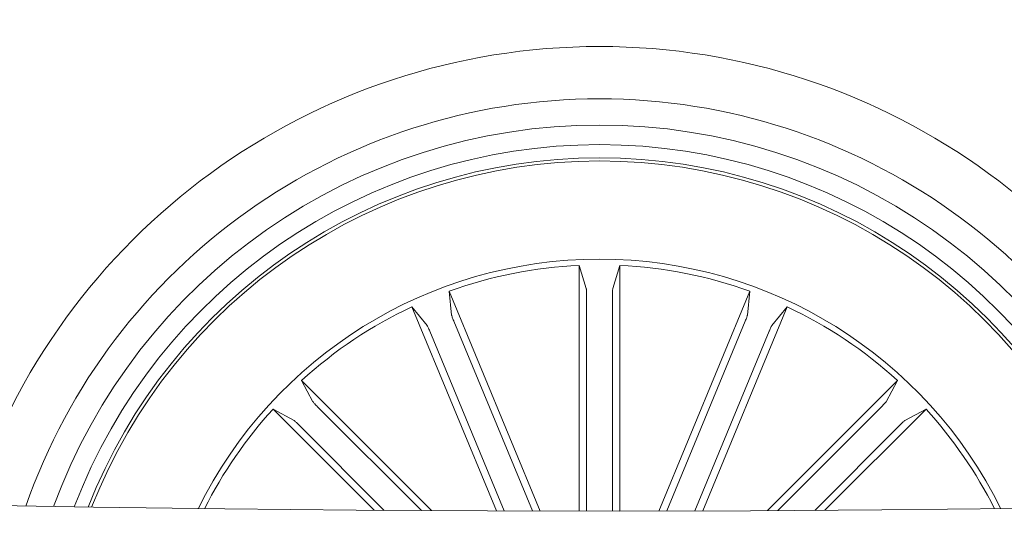
# Model space of a CAD drawing. Units: inches. Extents: x 1.3 to 15.2, y -1.9 to 5.7.
# Drawn here: x 12 to 12.1, y -1.8 to -1.8 of the extents above; entities that cross this region are included whole.
import ezdxf

# ---------------------------------------------------------------- set-up
doc = ezdxf.new("R2010")
doc.units = ezdxf.units.IN
doc.header["$MEASUREMENT"] = 0

msp = doc.modelspace()

# ---------------------------------------------------------------- linework, layer by layer
at = {"color": 7, "linetype": 'Continuous', "lineweight": 0}
for p, q in [((12.03403948660826, -1.82665401941251, 0.0001791338231357839), (12.03403941023981, -1.807880702075474, 0.0001791338231357839)), ((12.03403941023981, -1.807880702075474, 0.0001791338231357839), (12.03456804546414, -1.809639992770665, 0.0001791338231357839)), ((12.03713062958678, -1.807880702075474, 0.0001791338231357839), (12.03660200868154, -1.809639992770665, 0.0001791338231357839)), ((12.03713070583882, -1.82665401941251, 0.0001791338231357839), (12.03713062958678, -1.807880702075474, 0.0001791338231357839)), ((12.03104319569076, -1.826650443133824, 0.0001791338231357839), (12.02408829849565, -1.809860053119175, 0.0001791338231357839)), ((12.02408829849565, -1.809860053119175, 0.0001791338231357839), (12.0242732023483, -1.811687769946568, 0.0001791338231357839)), ((12.03458970104231, -1.81013208871793, 0.0001791338231357839), (12.03458976821395, -1.826654257831089, 0.0001791338231357839)), ((12.0365803570615, -1.810131850299351, 0.0001791338231357839), (12.03658042423314, -1.826654257831089, 0.0001791338231357839)), ((12.04012699663991, -1.826650443133824, 0.0001791338231357839), (12.04708175786192, -1.809860053119175, 0.0001791338231357839)), ((12.04708175786192, -1.809860053119175, 0.0001791338231357839), (12.04689686797911, -1.811687769946568, 0.0001791338231357839)), ((12.02769394830221, -1.826642336902134, 0.0001791338231357839), (12.02123238850737, -1.811043086108677, 0.0001791338231357839)), ((12.02123238850737, -1.811043086108677, 0.0001791338231357839), (12.0223940690642, -1.812466206607334, 0.0001791338231357839)), ((12.04347624402845, -1.826642336902134, 0.0001791338231357839), (12.04993767716343, -1.811042847690098, 0.0001791338231357839)), ((12.04993767716343, -1.811042847690098, 0.0001791338231357839), (12.04877600871379, -1.812465968188755, 0.0001791338231357839)), ((12.0244414662605, -1.812150540408604, 0.0001791338231357839), (12.03044711292142, -1.826649489459507, 0.0001791338231357839)), ((12.04672860872353, -1.812150540408604, 0.0001791338231357839), (12.04072307940924, -1.826649251040928, 0.0001791338231357839)), ((12.02260234259421, -1.812912526187413, 0.0001791338231357839), (12.02829029417018, -1.826644244250767, 0.0001791338231357839)), ((12.04856773797775, -1.812912287768834, 0.0001791338231357839), (12.04287989816049, -1.826644244250767, 0.0001791338231357839)), ((12.02273899928088, -1.826622548160069, 0.0001791338231357839), (12.01279625907893, -1.816680016574376, 0.0001791338231357839)), ((12.01279625907893, -1.816680016574376, 0.0001791338231357839), (12.01366653904671, -1.81829768663358, 0.0001791338231357839)), ((12.04843119304979, -1.826622548160069, 0.0001791338231357839), (12.05837385222668, -1.816679778155796, 0.0001791338231357839)), ((12.05837385222668, -1.816679778155796, 0.0001791338231357839), (12.05750358529741, -1.81829768663358, 0.0001791338231357839)), ((12.01834176160747, -1.826597037372105, 0.0001791338231357839), (12.0106104449963, -1.818865838107579, 0.0001791338231357839)), ((12.0106104449963, -1.818865838107579, 0.0001791338231357839), (12.01222831622118, -1.819736065921299, 0.0001791338231357839)), ((12.01399910129959, -1.81866103654813, 0.0001791338231357839), (12.02195677772516, -1.826618495044224, 0.0001791338231357839)), ((12.05717102676982, -1.818660798129551, 0.0001791338231357839), (12.0492134146055, -1.826618495044224, 0.0001791338231357839)), ((12.05282842979187, -1.826596798953526, 0.0001791338231357839), (12.06055968307311, -1.818865599689, 0.0001791338231357839)), ((12.06055968307311, -1.818865599689, 0.0001791338231357839), (12.05894182116145, -1.81973582750272, 0.0001791338231357839)), ((12.01259150036031, -1.820068659839146, 0.0001791338231357839), (12.01912508398647, -1.826602044162266, 0.0001791338231357839)), ((12.05857863888497, -1.820068421420567, 0.0001791338231357839), (12.05204510741288, -1.826602044162266, 0.0001791338231357839))]:
    msp.add_line(p, q, dxfattribs=at)
for centre, radius, start, end in [((12.03557458758707, 0.7583455418973504, 0.0001791338231357839), 2.585000000000038, 240.1108120727953, 297.7275895478719), ((12.03557458758707, 0.7583455418973504, 0.0001791338231357839), 2.615000000000039, 240.1095541928516, 297.7536727093762), ((12.03558515719388, -1.841654458081212, 0.0001791338231357839), 0.05050000000000082, 17.81161385752916, 162.1888519839012), ((12.03558515719388, -1.841654458081212, 0.0001791338231357839), 0.04650000000000211, 19.30497054347813, 160.695495297953), ((12.03558515719388, -1.841654458081212, 0.0001791338231357839), 0.04450000000000208, 20.16151945913755, 159.838946382297), ((12.03558515719388, -1.841654458081212, 0.0001791338231357839), 0.04300000000000096, 20.86111979300961, 159.1393460484221), ((12.03558515719388, -1.841654458081212, 0.0001791338231357839), 0.04199444538644224, 90.00023292071614, 158.6396854110598), ((12.03558515719388, -1.841654458081212, 0.0001791338231357839), 0.04174999999999988, 90.00023292071342, 158.5142315270953), ((12.03558515719388, -1.841654458081212, 0.0001791338231357839), 0.04199444538644198, 21.36078043037174, 90.00023292071614), ((12.03558515719388, -1.841654458081212, 0.0001791338231357839), 0.04175000000000077, 21.48623431433576, 90.00023292071342), ((12.03558515719388, -1.841654458081212, 0.0001791338231357839), 0.03425000000000084, 26.31354113047496, 153.6869247109561), ((12.03558515719388, -1.841654458081212, 0.0001791338231357839), 0.03380918254822943, 92.62046147686175, 109.8800043645641), ((12.03558515719388, -1.841654458081212, 0.0001791338231357839), 0.03380918254822976, 70.12046147686434, 87.38000436456478), ((12.03558515719388, -1.841654458081212, 0.0001791338231357839), 0.03380918254822925, 115.120461476867, 132.3800043645623), ((12.03558515719388, -1.841654458081212, 0.0001791338231357839), 0.03380918254822866, 47.62046147686561, 64.88000436456397), ((12.03558515719388, -1.841654458081212, 0.0001791338231357839), 0.03380918254822895, 137.6204614768645, 153.3278451635531), ((12.03558515719388, -1.841654458081212, 0.0001791338231357839), 0.0338091825482306, 26.67262067788023, 42.38000436456236)]:
    msp.add_arc(centre, radius, start, end, dxfattribs=at)
for points, knots in [([(12.03458970104231, -1.81013208871793, 0.0001791338231357839), (12.03458941274117, -1.810075886796097, 0.0001791338231357839), (12.03458883651281, -1.809963555845412, 0.0001791338231357839), (12.03458432954015, -1.809813958813505, 0.0001791338231357839), (12.03457769555179, -1.809700818307975, 0.0001791338231357839), (12.03457176291775, -1.809653368013423, 0.0001791338231357839), (12.03456846679535, -1.809641508702741, 0.0001791338231357839), (12.03456804546414, -1.809639992770665, 0.0001791338231357839)], [0, 0, 0, 0, 0.2414034455994973, 0.4824937948294256, 0.7234301469671607, 0.9646470926350564, 1, 1, 1, 1]), ([(12.03660200868154, -1.809639992770665, 0.0001791338231357839), (12.03659916023678, -1.809655124546866, 0.0001791338231357839), (12.03659346374608, -1.809685385980584, 0.0001791338231357839), (12.03658652137437, -1.809795958882868, 0.0001791338231357839), (12.03658181932252, -1.809940263895696, 0.0001791338231357839), (12.03658041482283, -1.810059987054879, 0.0001791338231357839), (12.03658036351313, -1.810123823560494, 0.0001791338231357839), (12.0365803570615, -1.810131850299351, 0.0001791338231357839)], [0, 0, 0, 0, 0.2415547933881052, 0.4830757653834163, 0.7243591301484521, 0.9653411905983976, 1, 1, 1, 1]), ([(12.0242732023483, -1.811687769946568, 0.0001791338231357839), (12.0242763523505, -1.811702798348035, 0.0001791338231357839), (12.02428265425985, -1.811732864239302, 0.0001791338231357839), (12.02431854683444, -1.811837896619954, 0.0001791338231357839), (12.02436948116181, -1.811973003895966, 0.0001791338231357839), (12.0244138948098, -1.812084210464791, 0.0001791338231357839), (12.02443839481058, -1.81214315127618, 0.0001791338231357839), (12.0244414662605, -1.812150540408604, 0.0001791338231357839)], [0, 0, 0, 0, 0.241489655256358, 0.4831253497999273, 0.7244146777509266, 0.9654511637576333, 1, 1, 1, 1]), ([(12.04672860872353, -1.812150540408604, 0.0001791338231357839), (12.04674982589471, -1.812098545925542, 0.0001791338231357839), (12.04679225065921, -1.811994580430779, 0.0001791338231357839), (12.0468453156866, -1.811854743787018, 0.0001791338231357839), (12.04688256875356, -1.811747482500076, 0.0001791338231357839), (12.04689512154999, -1.811701911287047, 0.0001791338231357839), (12.04689666983507, -1.811689374375993, 0.0001791338231357839), (12.04689686797911, -1.811687769946568, 0.0001791338231357839)], [0, 0, 0, 0, 0.2412565987766886, 0.482404289454499, 0.7234148141598334, 0.9646036085488705, 1, 1, 1, 1]), ([(12.02260234259421, -1.812912526187413, 0.0001791338231357839), (12.02258060027436, -1.812860686441352, 0.0001791338231357839), (12.0225371541813, -1.812757098855196, 0.0001791338231357839), (12.02247568721464, -1.812620749281146, 0.0001791338231357839), (12.02242621120771, -1.812518543242769, 0.0001791338231357839), (12.02240267490721, -1.812477544746107, 0.0001791338231357839), (12.0223950454028, -1.812467492926695, 0.0001791338231357839), (12.0223940690642, -1.812466206607334, 0.0001791338231357839)], [0, 0, 0, 0, 0.2414466677159289, 0.4824652780050003, 0.7234490134727091, 0.9646100995752066, 1, 1, 1, 1]), ([(12.04877600871379, -1.812465968188755, 0.0001791338231357839), (12.04876760256456, -1.812478891628858, 0.0001791338231357839), (12.04875079448681, -1.812504732020232, 0.0001791338231357839), (12.04870198428344, -1.812604098114528, 0.0001791338231357839), (12.04864247062654, -1.812735845407998, 0.0001791338231357839), (12.0485953961595, -1.812845973001936, 0.0001791338231357839), (12.04857082105655, -1.812904895610744, 0.0001791338231357839), (12.04856773797775, -1.812912287768834, 0.0001791338231357839)], [0, 0, 0, 0, 0.2415194791149751, 0.4829176918001308, 0.724398529564794, 0.9654243136909946, 1, 1, 1, 1]), ([(12.01366653904671, -1.81829768663358, 0.0001791338231357839), (12.0136752021064, -1.818310452045639, 0.0001791338231357839), (12.01369252710002, -1.818335981210877, 0.0001791338231357839), (12.01376582177676, -1.818419103781137, 0.0001791338231357839), (12.01386457980542, -1.818524380203465, 0.0001791338231357839), (12.01394839959642, -1.818609964756307, 0.0001791338231357839), (12.01399342238929, -1.818655316185575, 0.0001791338231357839), (12.01399910129959, -1.81866103654813, 0.0001791338231357839)], [0, 0, 0, 0, 0.2415286685066325, 0.4830259501712922, 0.7241370417680324, 0.9652042689276619, 0.9999999999999999, 0.9999999999999999, 0.9999999999999999, 0.9999999999999999]), ([(12.05717102676982, -1.818660798129551, 0.0001791338231357839), (12.05721051233296, -1.818620845587882, 0.0001791338231357839), (12.05728944173882, -1.81854098271838, 0.0001791338231357839), (12.05739209276173, -1.818432233585467, 0.0001791338231357839), (12.05746748917628, -1.818347326061117, 0.0001791338231357839), (12.05749664130663, -1.818309857616702, 0.0001791338231357839), (12.05750279784657, -1.818299066827068, 0.0001791338231357839), (12.05750358529741, -1.81829768663358, 0.0001791338231357839)], [0, 0, 0, 0, 0.2413069023586913, 0.482358839936437, 0.7234433587271811, 0.9646270858140876, 0.9999999999999999, 0.9999999999999999, 0.9999999999999999, 0.9999999999999999]), ([(12.01259150036031, -1.820068659839146, 0.0001791338231357839), (12.01255160116257, -1.820029148555511, 0.0001791338231357839), (12.01247182540631, -1.819950148407353, 0.0001791338231357839), (12.01236285884871, -1.819847629892314, 0.0001791338231357839), (12.01227803650807, -1.819772422875788, 0.0001791338231357839), (12.01224052377893, -1.819742590873181, 0.0001791338231357839), (12.01222969962866, -1.819736805353985, 0.0001791338231357839), (12.01222831622118, -1.819736065921299, 0.0001791338231357839)], [0, 0, 0, 0, 0.2412321398477846, 0.4823274020657122, 0.7233765039661192, 0.9646454452202574, 1, 1, 1, 1]), ([(12.05894182116145, -1.81973582750272, 0.0001791338231357839), (12.05892912606729, -1.819744467754647, 0.0001791338231357839), (12.05890372917922, -1.819761752818339, 0.0001791338231357839), (12.05882061731948, -1.819835281645796, 0.0001791338231357839), (12.05871533864757, -1.819934011891343, 0.0001791338231357839), (12.058629332678, -1.820017374684641, 0.0001791338231357839), (12.05858432588843, -1.820062694822758, 0.0001791338231357839), (12.05857863888497, -1.820068421420567, 0.0001791338231357839)], [0, 0, 0, 0, 0.2414634771719782, 0.4830543849406592, 0.7242664639193656, 0.9651586440572291, 1, 1, 1, 1])]:
    msp.add_open_spline(points, degree=3, knots=knots, dxfattribs=at)

doc.saveas('drawing.dxf')
